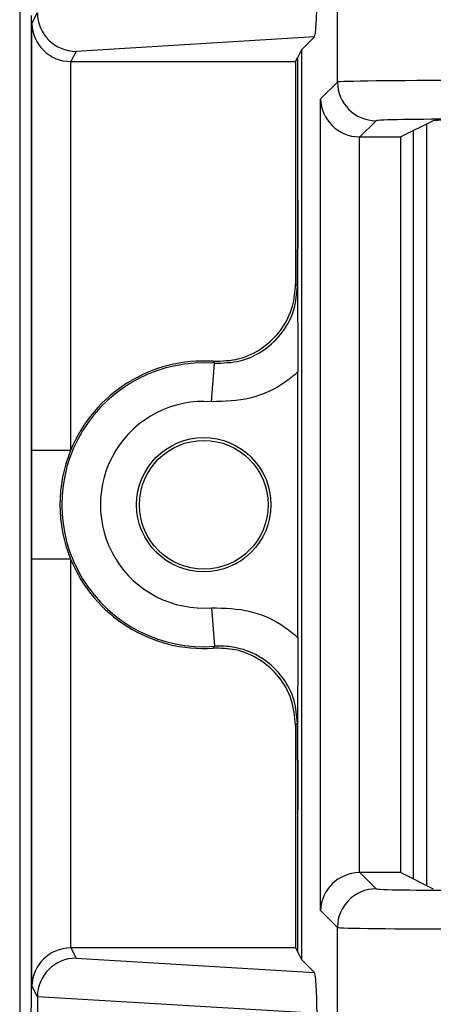
# Model space of a CAD drawing. Units: inches. Extents: x 0.5 to 8, y 0.3 to 10.7.
# Drawn here: x 1.9 to 2, y 5.4 to 5.6 of the extents above; entities that cross this region are included whole.
import ezdxf

# ---------------------------------------------------------------- set-up
doc = ezdxf.new("R2010")
doc.units = ezdxf.units.IN
doc.header["$MEASUREMENT"] = 0

msp = doc.modelspace()

# ---------------------------------------------------------------- linework, layer by layer
at = {"color": 7, "linetype": 'Continuous', "lineweight": 25}
for p, q in [((1.886667825736964, 5.737108465753619), (1.886667825736964, 5.002200329270621)), ((1.96891603899679, 5.594221613342999), (1.96891603899679, 5.682841697508946)), ((1.889751287756139, 5.358128150792791), (1.889751287756139, 5.611461484126125)), ((1.889839317987263, 5.609364614335756), (1.891256692796525, 5.612199579860213)), ((1.889839317987263, 5.498842204560506), (1.889839317987263, 5.609364614335756)), ((1.962952186979348, 5.605918856666015), (1.901244389354524, 5.602177255747205)), ((1.962952186979348, 5.605918856666015), (1.95959651660549, 5.602563186292157)), ((1.901244389354524, 5.602177255747205), (1.899924682847376, 5.599537641704599)), ((1.958083859521758, 5.599537641704599), (1.958636561148506, 5.600643129150052)), ((1.95959651660549, 5.602563186292157), (1.958636561148506, 5.600643129150052)), ((1.958636561148506, 5.563672351312018), (1.958636561148506, 5.600643129150052)), ((1.95959651660549, 5.602563186292157), (1.95959651660549, 5.367026448626761)), ((1.899838937217905, 5.599538009355492), (1.899838937217905, 5.498842204560506)), ((1.899924682847376, 5.599537641704599), (1.958083859521758, 5.599537641704599)), ((1.958083859521758, 5.599537641704599), (1.958083859521758, 5.541888495897495)), ((1.964545164664027, 5.589850739010235), (1.96891603899679, 5.594221613342999)), ((1.964545164664027, 5.379738895908682), (1.964545164664027, 5.589850739010235)), ((1.978914515948354, 5.584223136391436), (1.974715145935998, 5.580023766379079)), ((1.993705468255615, 5.584221104268263), (1.985308234013866, 5.580023766379079)), ((1.992022202027687, 5.386209907336437), (1.992022167553421, 5.583379710350599)), ((1.974543641615591, 5.580025236957614), (1.974543641615591, 5.389564397961304)), ((1.974715145935998, 5.580023766379079), (1.985308234013866, 5.580023766379079)), ((1.985308234013866, 5.389565868539838), (1.985308234013866, 5.580023766379079)), ((1.988472287679191, 5.581605311200927), (1.988472287679191, 5.387984323717991)), ((1.958083859521758, 5.541888495897495), (1.958550054023814, 5.541388232445002)), ((1.936306840687682, 5.511473419398929), (1.937054832312632, 5.521445023747621)), ((1.958636561148506, 5.450483894110026), (1.958636561148506, 5.519105740808891)), ((1.899838937217905, 5.498842204560506), (1.889839317987263, 5.498842204560506)), ((1.889839317987263, 5.360225020583162), (1.889839317987263, 5.47074743035841)), ((1.899838937217905, 5.47074743035841), (1.889839317987263, 5.47074743035841)), ((1.899838937217905, 5.47074743035841), (1.899838937217905, 5.370051625563425)), ((1.936306840687682, 5.458116215519987), (1.937054832312632, 5.448144611171296)), ((1.958550054023814, 5.428201402473915), (1.958083859521758, 5.427701139021422)), ((1.958083859521758, 5.427701139021422), (1.958083859521758, 5.370051993214318)), ((1.958636561148506, 5.368946505768865), (1.958636561148506, 5.405917283606938)), ((1.974715145935998, 5.389565868539838), (1.978914515948354, 5.385366498527482)), ((1.985308234013866, 5.389565868539838), (1.974715145935998, 5.389565868539838)), ((1.985308234013866, 5.389565868539838), (1.993705468255615, 5.385368530650654)), ((1.96891603899679, 5.375368021575918), (1.964545164664027, 5.379738895908682)), ((1.96891603899679, 5.28674793740997), (1.96891603899679, 5.375368021575918)), ((1.899924682847376, 5.370051993214318), (1.901244389354524, 5.367412379171713)), ((1.958083859521758, 5.370051993214318), (1.899924682847376, 5.370051993214318)), ((1.958083859521758, 5.370051993214318), (1.958636561148506, 5.368946505768865)), ((1.958636561148506, 5.368946505768865), (1.95959651660549, 5.367026448626761)), ((1.901244389354524, 5.367412379171713), (1.962952186979348, 5.363670778252903)), ((1.95959651660549, 5.367026448626761), (1.962952186979348, 5.363670778252903)), ((1.891256692796525, 5.357390055058705), (1.889839317987263, 5.360225020583162)), ((1.889656779654498, 5.357939120193274), (1.889751287756139, 5.358128150792791)), ((1.891256692796525, 5.357390055058705), (1.891256692796525, 5.348866246526879)), ((1.962316773108721, 5.353128150792791), (1.89125680553164, 5.357436812748182))]:
    msp.add_line(p, q, dxfattribs=at)
at = {"color": 7, "linetype": 'Continuous', "lineweight": 25, "flags": 128}
for points in [[(1.937054832312632, 5.521445023747621), (1.936891267692942, 5.521720121499614), (1.936763772347234, 5.521932922798534)], [(1.936763772347234, 5.447656712120383), (1.936981968504529, 5.448021767981454), (1.937054832312632, 5.448144611171296)]]:
    msp.add_lwpolyline(points, dxfattribs=at)
at = {"color": 7, "linetype": 'Continuous', "lineweight": 25}
for radius in [0.01739390564923049, 0.01666666666666572]:
    msp.add_circle((1.934305621012464, 5.484794817459458), radius, dxfattribs=at)
for centre, radius, start, end in [((1.978918083610057, 5.594225181004703), 0.01000204524954753, 180.0204370163905, 269.9795629836137), ((1.934305621012464, 5.484794817459458), 0.03675317379135887, 85.71015360032759, 274.2898463996732), ((1.934305621012464, 5.484794817459458), 0.03721936829341575, 86.21314666930185, 157.8259488926802), ((1.934305621012464, 5.484794817459458), 0.02675355456071648, 85.71015360032727, 274.2898463996735), ((1.934305621012464, 5.484794817459458), 0.03721936829341461, 157.8259488926802, 202.1740511073206), ((1.934305621012464, 5.484794817459458), 0.03721936829341486, 202.1740511073206, 273.7868533306991), ((1.978918083610059, 5.375364453914214), 0.01000204524954909, 90.02043701639602, 179.9795629836104)]:
    msp.add_arc(centre, radius, start, end, dxfattribs=at)
for centre, major_axis, ratio, start_param, end_param in [((1.962948944016097, 5.615917136983202), (4.197464621391588e-05, 0.01002081649531838), 0.0668988235113059, 3.208952216447587, 4.767017587327008), ((1.901244389354524, 5.612175732698768), (-0.005516356108995701, 0.008349093914303829), 0.9972461544016927, 0.9904857655964704, 2.556454034328581), ((1.899838937217905, 5.609364614335756), (0.009742370559802982, -0.002299705050339718), 0.980675342006724, 3.377802626279927, 4.93987230681488), ((1.899926205895812, 5.609539164985038), (-0.004472714922462596, -0.008946111164841675), 0.9998096356150663, 0.4549666528603078, 0.4635410000753729), ((2.002244295502003, 5.594214505242291), (0.03333333333333321, 0), 0.01221854544976257, 1.570796326794897, 3.124139361071544), ((1.974543641615591, 5.589850739010235), (0.009271553268514365, -0.003840403108083202), 0.9756194433374269, 3.543094528172301, 5.096437562447229), ((2.002244295502003, 5.584216028290727), (0.02333333333333298, 0), 0.01745506492823245, 1.570796326794897, 3.124139361069374), ((2.007030679282537, 5.584212981961851), (0.0133333333333332, 0), 0.01745506492818478, 1.570796326794897, 3.106686068552437), ((1.974718192264873, 5.590025289659518), (-0.007073221891695791, -0.007073221891695347), 0.9996954598818941, 0.7680971641251465, 0.7852458701499186), ((1.974543641615591, 5.379738895908682), (0.009271553268514365, 0.003840403108083202), 0.9756194433373452, 1.186747744732399, 2.740090779007269), ((1.974718192264873, 5.379564345259399), (0.007073221891695791, -0.007073221891696235), 0.9996954598818943, 2.356346783439938, 2.373495489464709), ((2.002244295502003, 5.385373606628191), (0.02333333333333298, 0), 0.01745506492819438, 3.15904594611105, 4.71238898038469), ((2.002244295502003, 5.375375129676627), (0.03333333333333321, 0), 0.01221854544976257, 3.159045946111365, 4.71238898038469), ((1.899838937217905, 5.360225020583162), (0.009742370559802982, 0.002299705050339718), 0.9806753420067292, 1.343313000364719, 2.905382680899674), ((1.899926205895812, 5.36005046993388), (-0.004472714922462596, 0.0089461111648399), 0.9998096356152054, 5.819644307104204, 5.828218654319268), ((1.901244389354524, 5.357413902220149), (0.005516356108995479, 0.008349093914302053), 0.9972461544018527, 0.5851386192612178, 2.151106887993387), ((1.962948944016097, 5.353672497935714), (-4.197464621347181e-05, 0.0100208164953175), 0.0668988235113122, 4.657760373440243, 6.215825744322871), ((1.889658201166372, 5.348607208371815), (0, 0.009333333333332305), 0.00872686779076736, 0.01745329252370035, 1.570796326794897), ((1.901569710385115, 5.35676321060345), (0.008848837397252174, -0.005674693417692111), 0.9334125480728173, 3.676299356652591, 3.680975115670475)]:
    msp.add_ellipse(centre, major_axis=major_axis, ratio=ratio, start_param=start_param, end_param=end_param, dxfattribs=at)
for points, knots in [([(1.958550054023814, 5.541388232445002), (1.958550226100178, 5.541416122100266), (1.958554002548512, 5.542028198273595), (1.958570780104756, 5.544747417106931), (1.958599071058927, 5.549608306073438), (1.958629329836155, 5.556392243595158), (1.958634220322383, 5.561315729789942), (1.958636561148506, 5.563672351312018)], [0, 0, 0, 0, 0.004141112042360382, 0.09088229984234028, 0.4036009221091635, 0.7145342046063465, 0.9999999999999999, 0.9999999999999999, 0.9999999999999999, 0.9999999999999999]), ([(1.958636561148506, 5.563672351312018), (1.9586349937017, 5.561686191689689), (1.958632653964693, 5.558721439613821), (1.958620799470465, 5.554925992043316), (1.958610105612487, 5.552193694126296), (1.958597145426063, 5.54947541382996), (1.958585497907173, 5.54731661797946), (1.958575259058726, 5.545540269690438), (1.958568787807516, 5.544454511146357), (1.958563446975329, 5.543566581755774), (1.95855962942555, 5.542640946093503), (1.958557445999104, 5.541386248890277), (1.958561067021856, 5.53933307452937), (1.958575594238443, 5.537293342051695), (1.958588729296001, 5.534862960076404), (1.958600226358537, 5.53267014730632), (1.958615239926847, 5.529429160782557), (1.958631906126783, 5.525002918040614), (1.958635082334146, 5.520979165015912), (1.958636561148506, 5.519105740808891)], [0, 0, 0, 0, 0.1220637224447649, 0.1822052318645284, 0.2471108041472046, 0.3063973529659544, 0.3727422527660341, 0.4033431288593518, 0.4374441593833165, 0.4537528041801916, 0.4696226416490477, 0.500251107009755, 0.5306978216538443, 0.595277541429073, 0.6585487280760949, 0.7075364724560849, 0.7525184014198043, 0.8847747327616805, 1, 1, 1, 1]), ([(1.936763772347234, 5.521932922798534), (1.939021844453128, 5.522005005279475), (1.943537993405686, 5.522149170392693), (1.949747136006379, 5.525194056062231), (1.954590897861743, 5.52995846234113), (1.957571677665326, 5.53581371829875), (1.957922400206498, 5.539973493600686), (1.958083859521758, 5.541888495897495)], [0, 0, 0, 0, 0.2060613985877851, 0.4121232297967706, 0.6181753188424058, 0.8242224427231375, 1, 1, 1, 1]), ([(1.937054832312632, 5.521445023747621), (1.939313512707805, 5.521497181125222), (1.943830814819605, 5.521601494525423), (1.950066785771907, 5.524591657097256), (1.954951718086853, 5.529313310706747), (1.958012986772749, 5.535195631817128), (1.958378886646129, 5.539414603987066), (1.958550054023814, 5.541388232445002)], [0, 0, 0, 0, 0.2049727927909062, 0.4099402605675734, 0.614895847849622, 0.8198488913084606, 1, 1, 1, 1]), ([(1.958636561148506, 5.519105740808891), (1.957607666721445, 5.518254538284895), (1.953993075159201, 5.515264193133753), (1.946455270089486, 5.51171846421872), (1.939689648087177, 5.511555100947549), (1.936306840687682, 5.51147341939893)], [0, 0, 0, 0, 0.1659431344161492, 0.5829720112159766, 1, 1, 1, 1]), ([(1.889839317987262, 5.470747430358411), (1.88983933623976, 5.471139172751426), (1.88983950237201, 5.474704769544523), (1.889844778630887, 5.483095479033001), (1.889840186053473, 5.492072848723056), (1.889839442100525, 5.497874344240298), (1.889839317987262, 5.498842204560506)], [0, 0, 0, 0, 0.0418166419385227, 0.3806105416536614, 0.8966675958452555, 1, 1, 1, 1]), ([(1.936306840687682, 5.458116215519987), (1.939689648087176, 5.458034533971368), (1.946455270089486, 5.457871170700198), (1.953993075159201, 5.454325441785164), (1.957607666721445, 5.451335096634023), (1.958636561148506, 5.450483894110026)], [0, 0, 0, 0, 0.4170279887840252, 0.8340568655838546, 1, 1, 1, 1]), ([(1.958636561148506, 5.450483894110026), (1.958634993451347, 5.448497745765329), (1.958632653341525, 5.445533011649416), (1.958620797110489, 5.441737635195936), (1.958610101934889, 5.439005426154106), (1.958597140255905, 5.436287211119282), (1.958585491691004, 5.434128493304837), (1.958575252247307, 5.432352147001166), (1.958568780697681, 5.431266545447227), (1.958563446431418, 5.430379477716605), (1.958559627375533, 5.429458393476918), (1.958557447910441, 5.428204632324936), (1.958561059443625, 5.426149975173765), (1.958575591756381, 5.424105791798605), (1.95858873597223, 5.421674905832045), (1.958600230915574, 5.419481935538357), (1.958615243132567, 5.416240877336667), (1.95863190687742, 5.411814491854468), (1.958635082559444, 5.40779073434751), (1.958636561148506, 5.405917283606938)], [0, 0, 0, 0, 0.122063297188907, 0.182204527895838, 0.2471111740179779, 0.3063962294839706, 0.3727436884772754, 0.403343334462462, 0.4374464804272873, 0.4537451909578005, 0.4695582387451264, 0.5000039594896375, 0.5306335408428913, 0.59527563311547, 0.6585465821978369, 0.7075336738035938, 0.7525173349684898, 0.8847727326310827, 1, 1, 1, 1]), ([(1.958083859521758, 5.427701139021422), (1.957862800161255, 5.429949520279066), (1.957420680976157, 5.434446287514615), (1.953972360844505, 5.440440774055219), (1.948898450924678, 5.444959295303436), (1.942859113591677, 5.447546856924554), (1.938685257090813, 5.447622081560039), (1.936763772347234, 5.447656712120383)], [0, 0, 0, 0, 0.2060613986111602, 0.4121232298285664, 0.6181753191381137, 0.8242224429981786, 1, 1, 1, 1]), ([(1.958550054023814, 5.428201402473915), (1.958378847046061, 5.430175571228521), (1.958012862520687, 5.434395698376037), (1.954952295927576, 5.440268440250377), (1.950064628090219, 5.445027416868347), (1.94414418480111, 5.447738452456309), (1.939626254034022, 5.448296549033308), (1.937387608062969, 5.448164273926579), (1.937054832312632, 5.448144611171296)], [0, 0, 0, 0, 0.1800846277313179, 0.3849620375999509, 0.5898419903530039, 0.7947338192164888, 0.9694870880826036, 1, 1, 1, 1]), ([(1.958636561148506, 5.405917283606938), (1.958634220322383, 5.408273905129018), (1.958629329836154, 5.413197391323827), (1.958599071058927, 5.419981328845588), (1.958570780104757, 5.424842217812055), (1.958554002548512, 5.42756143664538), (1.958550226100178, 5.428173512818653), (1.958550054023814, 5.428201402473918)], [0, 0, 0, 0, 0.2854657953947425, 0.5963990778949109, 0.9091177001647507, 0.9958588879576259, 0.9999999999999999, 0.9999999999999999, 0.9999999999999999, 0.9999999999999999])]:
    msp.add_open_spline(points, degree=3, knots=knots, dxfattribs=at)

doc.saveas('drawing.dxf')
